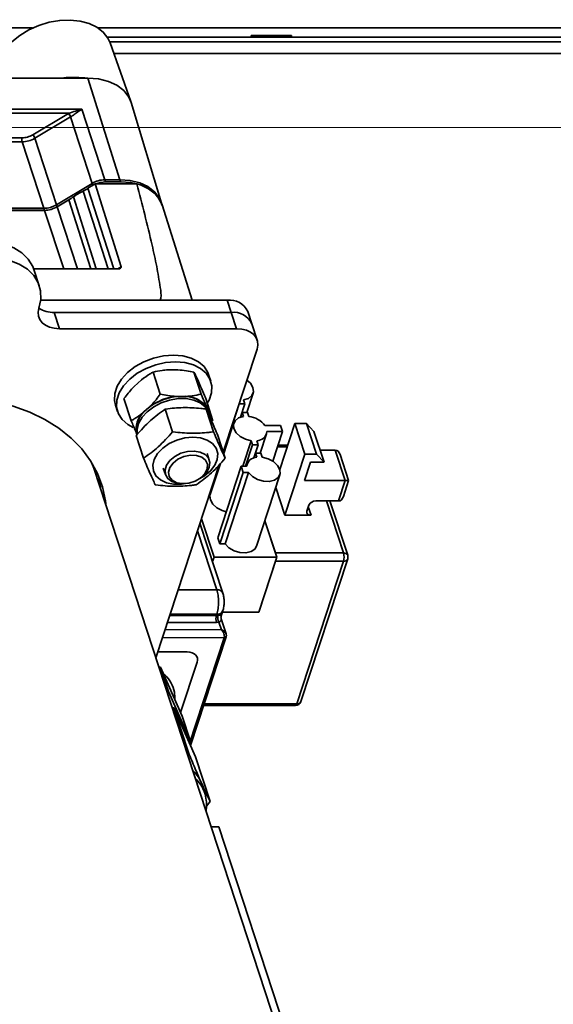
# Model space of a CAD drawing. Units: millimetres. Extents: x 125 to 15757, y 42 to 10375.
# Drawn here: x 11900 to 12005, y 7751 to 7945 of the extents above; entities that cross this region are included whole.
import ezdxf

# ---------------------------------------------------------------- set-up
doc = ezdxf.new("R2010")
doc.units = ezdxf.units.MM
doc.header["$LTSCALE"] = 25
doc.linetypes.add('CENTERX2', pattern=[20.32, 12.7, -2.54, 2.54, -2.54])
doc.layers.add('WYMIAR', color=8, linetype='Continuous')
doc.styles.add('SLDTEXTSTYLE0', font='TXT', dxfattribs={"width": 0.605})
doc.dimstyles.new('SLDDIMSTYLE0', dxfattribs={"dimtxt": 89.891154, "dimasz": 82.55, "dimexe": 0, "dimexo": 0.0625, "dimgap": 22.472788, "dimtad": 1, "dimdec": 0, "dimrnd": 1e-09, "dimzin": 12, "dimdsep": 46, "dimtxsty": 'SLDTEXTSTYLE0', "dimsah": 1, "dimcen": 0.09, "dimadec": 0, "dimazin": 3, "dimtfac": 1, "dimtdec": 0, "dimtofl": 0, "dimtmove": 0, "dimatfit": 3, "dimfxl": 1, "dimfrac": 2, "dimtolj": 1, "dimtzin": 12, "dimarcsym": 0})
doc.dimstyles.new('SLDDIMSTYLE6', dxfattribs={"dimtxt": 89.891154, "dimasz": 82.55, "dimexe": 0, "dimexo": 0.0625, "dimgap": 22.472788, "dimtad": 1, "dimdec": 0, "dimlfac": 0.88, "dimrnd": 1e-09, "dimzin": 12, "dimdsep": 46, "dimtxsty": 'SLDTEXTSTYLE0', "dimsah": 1, "dimcen": 0.09, "dimadec": 0, "dimazin": 3, "dimtfac": 1, "dimtdec": 0, "dimtofl": 0, "dimtmove": 0, "dimatfit": 3, "dimfxl": 1, "dimfrac": 2, "dimtolj": 1, "dimtzin": 12, "dimarcsym": 0})

# ---------------------------------------------------------------- blocks, each defined once
blk = doc.blocks.new('_D')
at = {"layer": 'WYMIAR'}
for p, q in [((12319.29, 8939.99), (9338.42, 8939.99)), ((9388.42, 5139.03), (9388.42, 8939.99)), ((12319.29, 5139.03), (9338.42, 5139.03))]:
    blk.add_line(p, q, dxfattribs=at)
for points in [[(9388.42, 8939.99), (9375.72, 8857.44), (9401.12, 8857.44)], [(9388.42, 5139.03), (9401.12, 5221.58), (9375.72, 5221.58)]]:
    blk.add_solid(points, dxfattribs=at)
at = {"layer": 'WYMIAR', "insert": (9269.05, 7348.19), "char_height": 92.604, "attachment_point": 1, "rotation": 90, "style": 'SLDTEXTSTYLE0'}
blk.add_mtext('3801', dxfattribs=at)
blk = doc.blocks.new('_D_23')
at = {"color": 7, "linetype": 'Continuous', "lineweight": 0}
for p, q in [((12805.85, 9868.61), (9013.25, 9868.61)), ((9063.25, 9868.61), (9063.25, 5144.71)), ((9821.02, 5144.71), (9013.25, 5144.71))]:
    blk.add_line(p, q, dxfattribs=at)
at = {"color": 7, "linetype": 'Continuous', "lineweight": 18}
for points in [[(9063.25, 9868.61), (9050.55, 9786.06), (9075.95, 9786.06)], [(9063.25, 5144.71), (9075.95, 5227.26), (9050.55, 5227.26)]]:
    blk.add_solid(points, dxfattribs=at)
at = {"color": 7, "linetype": 'Continuous', "lineweight": 18, "insert": (8943.88, 7369.47), "char_height": 92.604, "attachment_point": 1, "rotation": 90, "style": 'SLDTEXTSTYLE0'}
blk.add_mtext('4157', dxfattribs=at)

msp = doc.modelspace()

# ---------------------------------------------------------------- linework, layer by layer
at = {"color": 7, "linetype": 'Continuous', "lineweight": 35}
for p, q in [((11902.0928821, 7943.436336), (11839.2888792, 7943.436336)), ((12279.407131, 7943.436336), (11914.9933047, 7943.436336)), ((11916.7993666, 7941.6408815), (12426.982061, 7941.6408815)), ((11917.2683389, 7940.7317906), (12426.982061, 7940.7317906)), ((12426.5802958, 7940.7317906), (11917.2683389, 7940.7317906)), ((11921.4293165, 7928.9868951), (11917.3382712, 7940.5456591)), ((11945.1260004, 7941.9817906), (11945.1260004, 7941.6408815)), ((11945.1260004, 7941.9817906), (11949.1032731, 7941.9817906)), ((11949.1032731, 7941.9817906), (11953.0805459, 7941.9817906)), ((11953.0805459, 7941.6408815), (11953.0805459, 7941.9817906)), ((12426.982061, 7938.4022451), (11918.0968993, 7938.4022451)), ((11908.3530162, 7933.5635686), (11831.7634856, 7933.5635686)), ((11908.0757603, 7933.5635686), (11908.2716602, 7933.6041283)), ((11908.2716602, 7933.6041283), (11908.2859312, 7933.5635686)), ((11919.2843643, 7913.5334439), (11912.9446866, 7933.5635686)), ((11927.4956662, 7908.9178404), (11921.506685, 7928.7508373)), ((11843.3710168, 7927.4247636), (11911.7894604, 7927.4247636)), ((11845.9715464, 7926.6283061), (11909.1843746, 7926.6283061)), ((11902.1175404, 7922.3815022), (11909.1270689, 7926.5943386)), ((11909.1843746, 7926.6283061), (11909.1270689, 7926.5943386)), ((11911.7894604, 7927.4247636), (11916.3180524, 7913.5334439)), ((11909.5428683, 7925.9155375), (11902.5333398, 7921.7027011)), ((11909.5919713, 7925.9447024), (11909.5428683, 7925.9155375)), ((11909.5428683, 7925.9155375), (11913.8095873, 7912.8275056)), ((11900.0248747, 7920.9967628), (11891.1432796, 7920.9967628)), ((11891.1455577, 7921.7932203), (11900.0271528, 7921.7932203)), ((11904.2915937, 7907.9087309), (11900.0248747, 7920.9967628)), ((11902.5333398, 7921.7027011), (11906.8000588, 7908.6146692)), ((11916.3180524, 7913.5334439), (11919.2843643, 7913.5334439)), ((11916.4523092, 7913.1211594), (11916.3206296, 7913.5229247)), ((11919.2809165, 7913.5229247), (11916.3206296, 7913.5229247)), ((11919.4125962, 7913.1211594), (11916.4523092, 7913.1211594)), ((11919.4125962, 7913.1211594), (11919.2809165, 7913.5229247)), ((11906.8000588, 7908.6146692), (11913.8095873, 7912.8275056)), ((11906.8026117, 7908.6042575), (11913.8117823, 7912.8168788)), ((11916.94332, 7895.984059), (11912.0207958, 7911.3133579)), ((11914.4224213, 7912.7109397), (11912.99582, 7911.85353)), ((11912.99582, 7911.85353), (11918.0817686, 7895.984059)), ((11913.8117823, 7912.8168788), (11913.9412813, 7912.421767)), ((11914.4224213, 7912.7109397), (11919.5193491, 7896.3753674)), ((11922.6497384, 7912.7109397), (11914.4224213, 7912.7109397)), ((11909.2088872, 7909.577524), (11906.9325298, 7908.2093976)), ((11913.5317478, 7895.984059), (11909.2088872, 7909.577524)), ((11910.1263592, 7910.1747719), (11914.6308071, 7895.984059)), ((11895.1524058, 7907.8982116), (11904.2937645, 7907.8982116)), ((11895.1614719, 7907.9087309), (11904.2915937, 7907.9087309)), ((11904.4240647, 7907.5034593), (11895.2900618, 7907.5034593)), ((11904.2937645, 7907.8982116), (11904.4231456, 7907.5034593)), ((11908.220469, 7895.984059), (11904.4240647, 7907.5034593)), ((11906.8026117, 7908.6042575), (11906.9321107, 7908.2091457)), ((11906.9325298, 7908.2093976), (11910.9615874, 7895.984059)), ((11927.5774372, 7908.6250715), (11927.4457576, 7909.0268368)), ((11933.493098, 7889.8187769), (11927.5909103, 7908.5669244)), ((11918.8954319, 7895.984059), (11902.2990768, 7895.984059)), ((11903.3981663, 7892.6357365), (11902.3447291, 7895.8498583)), ((11918.8682704, 7895.984059), (11919.5193491, 7896.3753674)), ((11940.4195584, 7889.8187769), (11903.6738901, 7889.8187769)), ((11941.2096363, 7887.4081856), (11940.4195584, 7889.8187769)), ((11941.2096363, 7887.4081856), (11906.3178012, 7887.4081856)), ((11906.3178012, 7887.4081856), (11907.3712384, 7884.1940639)), ((11906.3178012, 7887.4081856), (11941.2096363, 7887.4081856)), ((11942.2630735, 7884.1940639), (11941.2096363, 7887.4081856)), ((11945.2920568, 7885.1601416), (11944.5019789, 7887.5707329)), ((11907.3712384, 7884.1940639), (11942.2630735, 7884.1940639)), ((11946.345494, 7881.9460199), (11945.2920568, 7885.1601416)), ((11946.3142516, 7880.1764117), (11939.6576587, 7859.8666111)), ((11927.2501655, 7871.2907043), (11925.8236359, 7875.6431608)), ((11928.7027045, 7876.0784065), (11930.7171856, 7876.0784065)), ((11935.3080897, 7871.2907043), (11933.8815601, 7875.6431608)), ((11937.1767785, 7873.8637926), (11936.7554036, 7875.1494413)), ((11922.0929845, 7872.8140641), (11923.5281839, 7874.119801)), ((11934.6078296, 7874.119801), (11935.1871113, 7872.8140641)), ((11921.5093679, 7866.0677565), (11920.0828384, 7870.420213)), ((11930.41454, 7870.8554587), (11931.4217805, 7870.8554587)), ((11931.4217805, 7870.8554587), (11932.4290211, 7870.8554587)), ((11937.6252163, 7866.0677565), (11936.1986867, 7870.420213)), ((11944.3001664, 7867.6879738), (11945.5433765, 7871.4811076)), ((11918.3980657, 7869.1327734), (11918.8194406, 7867.8471247)), ((11924.5224197, 7868.2439848), (11925.2400194, 7868.8968532)), ((11928.2147025, 7868.3478244), (11929.6785743, 7863.8814338)), ((11936.2726266, 7868.3478244), (11937.7364984, 7863.8814338)), ((11936.3196651, 7868.8968532), (11936.6093059, 7868.2439848)), ((11939.6774006, 7859.8063769), (11942.8094354, 7869.3624671)), ((11942.8094354, 7869.3624671), (11942.7896935, 7869.4227012)), ((11943.8830304, 7869.3624671), (11942.8094354, 7869.3624671)), ((11943.0275242, 7866.7522491), (11943.8830304, 7869.3624671)), ((11943.619671, 7870.1659975), (11943.8830304, 7869.3624671)), ((11923.80482, 7867.5911163), (11924.5224197, 7868.2439848)), ((11936.6093059, 7868.2439848), (11936.7289272, 7867.9330015)), ((11936.6093059, 7868.2439848), (11936.8989467, 7867.5911163)), ((11936.8606069, 7867.5312363), (11936.7289272, 7867.9330015)), ((11943.0543761, 7866.7608141), (11943.3582552, 7867.6879738)), ((11943.3582552, 7867.6879738), (11943.6216145, 7866.8844433)), ((11944.4318501, 7867.6879738), (11943.3582552, 7867.6879738)), ((11944.6952094, 7866.8844433), (11944.4318501, 7867.6879738)), ((11941.6979091, 7865.5693332), (11939.7432425, 7859.6054881)), ((11950.9130907, 7865.1102161), (11947.8584313, 7865.1102161)), ((11950.7940033, 7856.4655556), (11953.7589942, 7865.5119813)), ((11950.9130907, 7865.1102161), (11951.3081296, 7863.9049204)), ((11953.7589942, 7865.5119813), (11955.734189, 7859.485503)), ((11953.7589942, 7865.5119813), (11956.047398, 7865.5119813)), ((11956.047398, 7865.5119813), (11958.0225928, 7859.485503)), ((11956.047398, 7865.5119813), (11957.5266553, 7863.9049204)), ((11922.4739049, 7863.1248766), (11923.9377767, 7858.658486)), ((11922.6724697, 7863.3323556), (11922.5209434, 7863.6739054)), ((11938.5897532, 7863.1248766), (11940.053625, 7858.658486)), ((11946.9337595, 7859.6526694), (11948.1769695, 7863.4458033)), ((11951.3081296, 7863.9049204), (11948.2534702, 7863.9049204)), ((11949.4068786, 7858.1040505), (11951.3081296, 7863.9049204)), ((11957.5266553, 7863.9049204), (11959.5018501, 7857.8784422)), ((11943.5226229, 7857.0749117), (11945.1796692, 7862.1306932)), ((11944.0493415, 7857.0749117), (11945.4430285, 7861.3271627)), ((11945.4430285, 7861.3271627), (11945.1796692, 7862.1306932)), ((11946.5166234, 7861.3271627), (11945.4430285, 7861.3271627)), ((11945.6611173, 7858.7169448), (11946.5166234, 7861.3271627)), ((11946.2532641, 7862.1306932), (11946.5166234, 7861.3271627)), ((11952.2446782, 7860.8916813), (11950.3205322, 7860.8916813)), ((11952.3537652, 7861.2245145), (11950.4296192, 7861.2245145)), ((11936.8999351, 7858.2897157), (11936.4785602, 7859.5753644)), ((11945.6879691, 7858.7255097), (11945.9918483, 7859.6526694)), ((11945.9918483, 7859.6526694), (11946.2552076, 7858.849139)), ((11947.0654432, 7859.6526694), (11945.9918483, 7859.6526694)), ((11947.3288025, 7858.849139), (11947.0654432, 7859.6526694)), ((11951.7837994, 7847.4325465), (11955.734189, 7859.485503)), ((11955.734189, 7859.485503), (11958.0225928, 7859.485503)), ((11958.0225928, 7859.485503), (11959.5018501, 7857.8784422)), ((11958.7117721, 7860.2890335), (11961.709513, 7860.2890335)), ((11963.6847078, 7854.2625552), (11961.709513, 7860.2890335)), ((11964.3538314, 7854.2625552), (11962.6733576, 7859.3898159)), ((11914.1331698, 7856.6807302), (11913.7077909, 7857.8498942)), ((11938.8461847, 7857.3907387), (11926.3733237, 7819.335036)), ((11927.839813, 7856.7439913), (11928.2611879, 7855.4583426)), ((11939.1071597, 7857.6647484), (11937.0891212, 7851.5075506)), ((11938.2006476, 7855.3006845), (11938.9063848, 7857.4539455)), ((11938.5726187, 7843.0131292), (11943.1814065, 7857.0749117)), ((11943.1814065, 7857.0749117), (11943.5764455, 7855.8696161)), ((11944.2550014, 7857.0749117), (11943.1814065, 7857.0749117)), ((11944.3315021, 7857.5340288), (11944.1810253, 7857.0749117)), ((11956.8178628, 7857.8784422), (11955.6327459, 7854.2625552)), ((11959.5018501, 7857.8784422), (11956.8178628, 7857.8784422)), ((12235.4053895, 6876.4533377), (11914.1331698, 7856.6807302)), ((11935.1198655, 7854.7511214), (11935.3321321, 7854.9070092)), ((11938.2006476, 7855.3006845), (11938.1809057, 7855.3609187)), ((11938.3323313, 7855.3006845), (11938.2006476, 7855.3006845)), ((11938.9676576, 7841.8078335), (11943.5764455, 7855.8696161)), ((11940.0412525, 7841.8078335), (11944.6500404, 7855.8696161)), ((11943.5764455, 7855.8696161), (11944.6500404, 7855.8696161)), ((11946.2017747, 7841.3487164), (11950.8105626, 7855.410499)), ((11931.5271243, 7853.6599074), (11931.7904836, 7853.6599074)), ((11949.9897831, 7852.9062346), (11951.7837994, 7847.4325465)), ((11955.6327459, 7854.2625552), (11963.6847078, 7854.2625552)), ((11962.3679113, 7850.2449031), (11963.6847078, 7854.2625552)), ((11963.3317559, 7851.1441206), (11964.3538314, 7854.2625552)), ((11963.6847078, 7854.2625552), (11964.3538314, 7854.2625552)), ((11956.5218584, 7849.4413726), (11956.1268194, 7848.236077)), ((11956.4002576, 7849.0703588), (11956.937055, 7847.4325465)), ((11962.3679113, 7850.2449031), (11957.8588126, 7850.2449031)), ((11963.3454298, 7839.99989), (11959.9875987, 7850.2449031)), ((11964.1619139, 7839.5502812), (11960.6567223, 7850.2449031)), ((11956.937055, 7847.4325465), (11951.7837994, 7847.4325465)), ((11939.5774498, 7832.0935194), (11935.0662007, 7845.8577033)), ((11935.362719, 7846.7624043), (11937.8425109, 7839.1963596)), ((11950.1888526, 7839.1963596), (11947.8425932, 7846.3549856)), ((11949.9254933, 7839.99989), (11947.8425932, 7846.3549856)), ((11934.5783505, 7844.369233), (11938.3807687, 7832.767749)), ((11938.5726187, 7843.0131292), (11938.9676576, 7841.8078335)), ((11938.9676576, 7841.8078335), (11940.0412525, 7841.8078335)), ((11949.9254933, 7839.99989), (11963.3454298, 7839.99989)), ((11937.8425109, 7839.1963596), (11937.5459927, 7838.2916586)), ((11937.8425109, 7839.1963596), (11950.1888526, 7839.1963596)), ((11950.1888526, 7839.1963596), (11946.6335019, 7828.3486987)), ((11949.9254933, 7838.3928292), (11946.6335019, 7828.3486987)), ((11963.3454298, 7838.3928292), (11949.9254933, 7838.3928292)), ((11954.1278541, 7810.269264), (11963.3454298, 7838.3928292)), ((11954.9443382, 7810.7188728), (11964.1619139, 7838.842438)), ((11938.3807687, 7832.767749), (11930.7759322, 7832.767749)), ((11939.5962308, 7832.0258098), (11939.5838975, 7832.0728586)), ((11929.1133542, 7827.6950895), (11938.2981058, 7827.6950895)), ((11929.1960171, 7827.9473007), (11938.3807687, 7827.9473007)), ((11938.2981058, 7827.6950895), (11938.3807687, 7827.9473007)), ((11938.2981058, 7827.6950895), (11938.6222974, 7827.7193411)), ((11939.2404934, 7827.5934492), (11939.5774498, 7828.6215303)), ((11946.6335019, 7828.3486987), (11939.4880285, 7828.3486987)), ((11946.6335019, 7828.3486987), (11939.4880285, 7828.3486987)), ((11939.5931196, 7828.6761487), (11939.5838975, 7828.6421911)), ((11938.2981058, 7826.3292958), (11928.6657115, 7826.3292958)), ((11938.2981058, 7826.3292958), (11938.8072857, 7826.3711946)), ((11938.8072857, 7826.3711946), (11939.2977108, 7824.8748681)), ((11940.2110119, 7824.07294), (11939.239876, 7827.0359537)), ((11928.2129057, 7824.9477488), (11939.2977108, 7824.8748681)), ((11939.8170684, 7823.2644841), (11927.6873496, 7823.344235)), ((11939.8170684, 7823.2644841), (11933.005132, 7802.4807181)), ((11933.194856, 7802.0530683), (11940.2206311, 7823.4892732)), ((11939.8170684, 7823.2644841), (11939.8217461, 7823.2785066)), ((11940.2206367, 7823.4892905), (11940.224658, 7823.5017739)), ((11926.7655921, 7820.5318785), (11932.5369997, 7820.4939324)), ((11932.5369997, 7820.4939324), (11926.7655921, 7820.5318785)), ((11934.5102015, 7818.5026371), (11931.2463086, 7808.5442372)), ((11931.2463086, 7808.5442372), (11934.5102015, 7818.5026371)), ((11927.2726826, 7817.5010379), (11926.9744216, 7817.5010379)), ((11927.2726826, 7817.5010379), (11928.8528384, 7812.6798553)), ((11931.5504548, 7807.8586727), (11927.2726826, 7817.5010379)), ((11928.8528384, 7812.6798553), (11928.5545774, 7812.6798553)), ((11933.1306106, 7803.0374901), (11928.8528384, 7812.6798553)), ((11929.5366293, 7812.3979608), (11929.4105536, 7812.7826281)), ((11935.8877367, 7810.269264), (11954.1278541, 7810.269264)), ((11929.6080146, 7809.4657336), (11929.9062757, 7809.4657336)), ((11929.9062757, 7809.4657336), (11932.78194, 7800.6918504)), ((11929.9062757, 7809.4657336), (11934.1840478, 7799.8233684)), ((11935.7786497, 7809.9364308), (11953.8644948, 7809.9364308)), ((11931.5504548, 7807.8586727), (11933.1306106, 7803.0374901)), ((11932.8652356, 7802.7960533), (11933.1306106, 7803.0374901)), ((11932.78194, 7800.6918504), (11932.5004407, 7800.640709)), ((11934.1840478, 7799.8233684), (11937.0597121, 7791.0494853)), ((11935.423933, 7794.4353236), (11935.2030937, 7795.0094465)), ((11935.9530313, 7792.821002), (11935.423933, 7794.4353236)), ((11936.3209256, 7790.128362), (11937.0597121, 7791.0494853)), ((11938.7776228, 7786.0566398), (11937.2804094, 7786.0566398)), ((11938.7776228, 7786.0566398), (11977.5354033, 7667.8035329))]:
    msp.add_line(p, q, dxfattribs=at)
at = {"color": 7, "linetype": 'CENTERX2', "lineweight": 18}
msp.add_line((11367.920806, 7923.8247005), (12221.0965288, 7923.8247005), dxfattribs=at)
at = {"color": 7, "linetype": 'Continuous', "lineweight": 35, "flags": 128}
for points in [[(11917.3382712, 7940.5456591), (11916.914607, 7941.4537681), (11915.9977996, 7942.623236), (11914.7486788, 7943.5924512), (11913.2103876, 7944.3279382), (11911.4360565, 7944.8042944), (11909.4869685, 7945.005067), (11907.4304425, 7944.9233216), (11905.3375082, 7944.5618816), (11903.2804528, 7943.9332307), (11901.3303242, 7943.0590815), (11899.5544772, 7941.9696261), (11898.0142472, 7940.7024928), (11896.7628317, 7939.3014467), (11895.843453, 7937.814878), (11895.2878651, 7936.2941308), (11895.1152574, 7934.7917298), (11895.2755886, 7933.5635686)], [(11921.506685, 7928.7508373), (11921.0427007, 7929.8350461), (11920.065377, 7931.1063548), (11918.708741, 7932.1496909), (11917.0249275, 7932.9249595), (11915.0786445, 7933.4023676), (11912.9446866, 7933.5635686)], [(11927.4457576, 7909.0268368), (11927.037085, 7909.9517962), (11926.1010175, 7911.1694385), (11924.8016499, 7912.1687317), (11923.1889161, 7912.9112735), (11921.3247926, 7913.3685285), (11919.2809165, 7913.5229247)], [(11919.2843643, 7913.5334439), (11921.330916, 7913.3788457), (11923.1974799, 7912.9209921), (11924.812325, 7912.1774782), (11926.1133936, 7911.1768768), (11927.0506865, 7909.9576404), (11927.5809526, 7908.5982007)], [(11927.6582479, 7908.3530279), (11927.1687646, 7909.550031), (11926.2326972, 7910.7676733), (11924.9333296, 7911.7669665), (11923.3205958, 7912.5095083), (11921.4564722, 7912.9667633), (11919.4125962, 7913.1211594)], [(11875.4267499, 7891.4258378), (11876.2022772, 7893.1699827), (11877.3619985, 7894.8611327), (11878.8706762, 7896.447903), (11880.6824699, 7897.8820803), (11882.7423292, 7899.120088), (11884.9876663, 7900.1243099), (11887.3502578, 7900.864233), (11889.7583176, 7901.3173753), (11892.1386778, 7901.4699682), (11894.4190126, 7901.3173753), (11896.5300351, 7900.864233), (11898.4076029, 7900.1243099), (11899.9946671, 7899.120088), (11901.2430056, 7897.8820803), (11902.1146882, 7896.447903), (11902.3447291, 7895.8498583)], [(11876.4801872, 7888.211716), (11877.2557144, 7889.955861), (11878.4154357, 7891.6470109), (11879.9241134, 7893.2337812), (11881.7359071, 7894.6679586), (11883.7957664, 7895.9059663), (11886.0411036, 7896.9101881), (11888.4036951, 7897.6501113), (11890.8117548, 7898.1032535), (11893.1921151, 7898.2558464), (11895.4724499, 7898.1032535), (11897.5834723, 7897.6501113), (11899.4610401, 7896.9101881), (11901.0481044, 7895.9059663), (11902.2964428, 7894.6679586), (11903.1681254, 7893.2337812), (11903.6366665, 7891.6470109), (11903.6878296, 7889.955861), (11903.3200603, 7888.211716)], [(11907.3712384, 7884.1940639), (11906.3493004, 7884.2712619), (11905.4172386, 7884.4998894), (11904.6108717, 7884.8711603), (11903.9611879, 7885.3708069), (11903.4931542, 7885.9796281), (11903.2247568, 7886.6742271), (11903.1663102, 7887.427911), (11903.3200603, 7888.211716)], [(11946.3142516, 7880.1764117), (11946.4680018, 7880.9602167), (11946.4095551, 7881.7139006), (11946.1411577, 7882.4084996), (11945.673124, 7883.0173208), (11945.0234402, 7883.5169674), (11944.2170733, 7883.8882383), (11943.2850116, 7884.1168658), (11942.2630735, 7884.1940639)], [(11929.8152888, 7878.971116), (11927.869061, 7878.821864), (11925.9100572, 7878.3806308), (11924.0238952, 7877.6667005), (11922.2930094, 7876.7112752), (11920.7930477, 7875.5561117), (11919.5895656, 7874.2516961), (11918.7351612, 7872.8550377), (11918.2671759, 7871.427177), (11918.2060631, 7870.0305186), (11918.3980657, 7869.1327734)], [(11936.7554036, 7875.1494413), (11936.5989758, 7875.5561117), (11935.8562301, 7876.7112752), (11934.7516307, 7877.6667005), (11933.333454, 7878.3806308), (11931.663681, 7878.821864), (11929.8152888, 7878.971116)], [(11930.2366637, 7877.6854673), (11928.2904359, 7877.5362153), (11926.3314321, 7877.0949821), (11924.4452701, 7876.3810518), (11922.7143843, 7875.4256265), (11921.2144225, 7874.270463), (11920.0109405, 7872.9660474), (11919.1565361, 7871.569389), (11918.6885508, 7870.1415284), (11918.627438, 7868.7448699), (11918.9758684, 7867.4404543), (11919.7186141, 7866.2852908), (11920.8232135, 7865.3298656), (11921.9101829, 7864.7484898)], [(11936.4994437, 7869.5025792), (11936.8396831, 7870.1415284), (11937.3076683, 7871.569389), (11937.3687812, 7872.9660474), (11937.0203507, 7874.270463), (11936.277605, 7875.4256265), (11935.1730056, 7876.3810518), (11933.7548289, 7877.0949821), (11932.0850558, 7877.5362153), (11930.2366637, 7877.6854673)], [(11944.3095699, 7874.0599665), (11944.9919616, 7873.4484015), (11945.501772, 7872.6089273), (11945.6067803, 7871.7610917), (11945.2936942, 7871.0122161), (11944.6021451, 7870.4570951), (11943.619671, 7870.1659975)], [(11852.9385058, 7862.4037639), (11855.1946931, 7863.6447013), (11858.963023, 7865.4596544), (11862.8726695, 7867.0368966), (11866.8871291, 7868.3617016), (11870.9689199, 7869.4216999), (11875.0799314, 7870.2069948), (11879.1817801, 7870.710254), (11883.2361683, 7870.9267789), (11887.2052411, 7870.8545477), (11891.0519404, 7870.4942349), (11894.7403506, 7869.8492046), (11898.236034, 7868.9254793), (11901.5063524, 7867.7316836), (11904.5207716, 7866.2789635), (11907.2511469, 7864.5808829), (11909.6719855, 7862.6532961), (11911.7606847, 7860.5142006), (11913.4977428, 7858.1835686), (11914.8669414, 7855.6831604), (11915.8554966, 7853.0363217), (11916.4541786, 7850.2677654), (11916.5743023, 7849.2326387)], [(11922.7096375, 7863.3790849), (11922.6720176, 7864.3237903), (11922.9745984, 7865.534433), (11923.6473822, 7866.7287039), (11924.6540993, 7867.8422195), (11925.9404773, 7868.8149499), (11927.4371671, 7869.5944549), (11929.0634818, 7870.1387112), (11930.7317464, 7870.4183777), (11932.3520243, 7870.4183777), (11933.836966, 7870.1387112), (11935.1065177, 7869.5944549), (11936.0922377, 7868.8149499), (11936.7409856, 7867.8422195), (11936.86512, 7867.5173626)], [(11936.9654708, 7867.0632497), (11936.9624378, 7867.1171534), (11936.8989467, 7867.5911163)], [(11943.6216145, 7866.8844433), (11942.6555738, 7866.6015765), (11941.9675312, 7866.0635982), (11941.6413103, 7865.3360499), (11941.7166545, 7864.5075682), (11942.1843846, 7863.6790866), (11942.9875174, 7862.9515382), (11944.0282078, 7862.4135599), (11945.1796692, 7862.1306932)], [(11933.6866706, 7862.8201543), (11932.0901271, 7862.6737369), (11930.4979229, 7862.2436845), (11929.010102, 7861.557019), (11927.7201496, 7860.656886), (11926.7091183, 7859.5998443), (11926.0405348, 7858.4523116), (11925.7564087, 7857.2863916), (11925.8745927, 7856.1753434), (11926.3876608, 7855.1889783), (11927.2633752, 7854.3892731), (11928.4467113, 7853.8264763), (11929.863316, 7853.5359506), (11931.4241786, 7853.5359506), (11932.6316545, 7853.727524)], [(11934.401861, 7854.3077141), (11934.583477, 7854.3892731), (11935.9834025, 7855.1889783), (11937.1430384, 7856.1753434), (11937.9895206, 7857.2863916), (11938.4696614, 7858.4523116), (11938.5532919, 7859.5998443), (11938.2351573, 7860.656886), (11937.535247, 7861.557019), (11936.4975392, 7862.2436845), (11935.1872366, 7862.6737369), (11933.6866706, 7862.8201543)], [(11931.5271243, 7853.6599074), (11930.6250391, 7853.7356713), (11929.5429852, 7854.079586), (11928.7308333, 7854.6717992), (11928.2607467, 7855.4596903), (11928.1744945, 7856.3732515), (11928.4797408, 7857.331309), (11929.1493629, 7858.2487353), (11930.1238621, 7859.0440128), (11931.3166499, 7859.6464778), (11932.6217417, 7860.0025985), (11933.9231745, 7860.0807321), (11935.1053102, 7859.8739361), (11936.0631109, 7859.4005852), (11936.7114718, 7858.7027387), (11936.9927833, 7857.8424033), (11936.8820494, 7856.8960236), (11936.3891095, 7855.9476897), (11936.3891095, 7855.9476897)], [(11936.0447206, 7855.6617169), (11935.2259236, 7854.831212), (11934.1347301, 7854.1785406), (11932.8893878, 7853.7744297), (11931.6248489, 7853.662671), (11930.4781459, 7853.8553753), (11929.5735417, 7854.3316601), (11929.0090643, 7855.0399125), (11928.8458836, 7855.9033824), (11929.1016828, 7856.8284994), (11929.7487419, 7857.7150129), (11930.7169422, 7858.4668551), (11931.9013641, 7859.0025525), (11933.173657, 7859.2640538), (11934.3959485, 7859.2230214), (11935.4357841, 7858.8839017), (11936.1804815, 7858.2834437), (11936.5493413, 7857.4867162), (11936.5023918, 7856.5800571), (11936.0447206, 7855.6617169)], [(11944.6500404, 7855.8696161), (11945.3846515, 7855.0905863), (11946.3960206, 7854.486453), (11947.5561259, 7854.1336891), (11948.7181181, 7854.0769483), (11949.7349091, 7854.323413), (11950.4777907, 7854.8418851), (11950.8527269, 7855.566735), (11950.8122574, 7856.4062092), (11950.3615048, 7857.2540448), (11949.5575266, 7858.0029204), (11948.5020926, 7858.5580414), (11947.3288025, 7858.849139)], [(11915.0761616, 7855.2101041), (11915.4007414, 7853.4818871), (11915.5208651, 7852.4467604)], [(11936.3891095, 7855.9476897), (11935.5577633, 7855.081665), (11935.3321321, 7854.9070092)], [(11937.0891212, 7851.5075506), (11937.0325225, 7851.2742673), (11937.1078667, 7850.4457857), (11937.5755968, 7849.617304), (11938.3787295, 7848.8897557), (11939.4194199, 7848.3517774), (11940.2462764, 7848.1195936)], [(11956.937055, 7847.4325465), (11956.7326674, 7847.4479861), (11956.5462551, 7847.4937116), (11956.3849817, 7847.5679658), (11956.2550449, 7847.6678952), (11956.1614382, 7847.7896594), (11956.1077587, 7847.9285792), (11956.0960694, 7848.079316), (11956.1268194, 7848.236077)], [(11940.0412525, 7841.8078335), (11940.7758636, 7841.0288037), (11941.7872328, 7840.4246705), (11942.947338, 7840.0719065), (11944.1093302, 7840.0151657), (11945.1261212, 7840.2616304), (11945.8690028, 7840.7801026), (11946.2017747, 7841.3487164)], [(11940.2245053, 7823.5012933), (11940.230343, 7823.5230029), (11940.2332703, 7823.5386723)]]:
    msp.add_lwpolyline(points, dxfattribs=at)
at = {"color": 7, "linetype": 'Continuous', "lineweight": 35}
for centre, radius, start, end in [((11907.6770868, 7925.2394029), 1.9845147, 19.919847159, 43.059238494), ((11907.6284431, 7925.2372707), 2.0870799, 19.813381476, 41.797382904), ((11901.4457616, 7921.3909307), 1.4745467, 164.167705989, 195.504533839), ((11900.6675583, 7921.0265665), 1.9845147, 19.919847162, 43.059238493), ((11916.3631433, 7908.5613941), 4.9617127, 90.490936728, 120.944647168), ((11916.4950185, 7908.16671), 4.9546335, 90.493899466, 113.484535458), ((11919.0607309, 7897.4546386), 15.5442848, 116.929602228, 125.083450656), ((11921.4362362, 7906.2461604), 6.5776864, 20.660125589, 79.368734138), ((11904.2512507, 7912.8597422), 4.9617127, 270.490936728, 300.944647168), ((11940.9003862, 7885.8611194), 3.9867591, 25.392880507, 96.927088931), ((11906.1117899, 7892.4859993), 5.081991, 236.779029811, 272.323265313), ((11941.6904641, 7883.4505281), 3.9867591, 25.392880507, 96.927088931), ((11941.6904641, 7883.4505281), 3.9867591, 25.392880507, 96.927088931), ((11931.468276, 7860.3130301), 10.5425311, 90.252690969, 131.211573876), ((11931.5499239, 7860.0411483), 10.8737485, 95.993471018, 125.470793828), ((11931.9681839, 7865.4827737), 5.4003982, 30.750306311, 95.807028662), ((11932.1315612, 7865.4210136), 5.4425799, 39.690351619, 86.866983354), ((11927.1448315, 7864.3274159), 4.6698413, 135.662068447, 188.044533591), ((11927.3559913, 7864.3900525), 4.7835052, 126.324875232, 192.77855361), ((11944.2440274, 7862.3731181), 4.5338307, 37.135739544, 84.288784728), ((11946.2562462, 7864.1419285), 2.0112376, 269.915045544, 353.232429654), ((11946.2522254, 7856.8379036), 2.0112376, 89.915045544, 173.232429654), ((11957.8020083, 7848.825406), 1.4206332, 87.708405312, 154.304647571), ((11963.4415954, 7839.2083585), 0.7973518, 25.392880506, 96.927088932), ((11960.51911, 7839.1963596), 2.9383235, 344.129404576, 15.870595424), ((11963.0820705, 7839.1963596), 1.1363636, 341.853301019, 18.146698981), ((11963.4415954, 7839.1843607), 0.7973518, 263.072911068, 334.607119494), ((11938.5076363, 7831.5984169), 1.1761943, 23.789035283, 96.19213085), ((11940.5365124, 7827.0121926), 2.3402591, 163.034013056, 196.965986944), ((11938.5076363, 7829.1166328), 1.1761943, 263.80786915, 336.210964717), ((11940.2957555, 7827.2622026), 1.7347731, 164.721276184, 210.9050213), ((11939.8619598, 7823.65849), 0.396555, 263.499981873, 334.776886925), ((11939.8682622, 7823.6698659), 0.3941141, 263.221751267, 334.676698691), ((11953.8644948, 7811.0727944), 1.1363636, 270, 341.853301019), ((11953.7307707, 7810.3128522), 0.3994686, 289.557642369, 353.735678066), ((11954.2240197, 7811.0607955), 0.7973518, 263.072911069, 334.607119493), ((11929.0894575, 7792.232081), 6.7149317, 24.431837147, 47.37131009), ((11929.8051451, 7790.7587131), 6.4849921, 19.11982186, 47.740836953)]:
    msp.add_arc(centre, radius, start, end, dxfattribs=at)
for centre, major_axis, ratio, start_param, end_param in [((11915.5282606, 7911.1224854), (3.2395036, 1.0618539), 0.6681669651, 1.114720838, 1.8999928296), ((11905.0813856, 7910.3196894), (3.2395036, 1.0618539), 0.6681669651, 4.2563134916, 5.0415854832), ((11905.2138565, 7909.9144178), (3.2395036, 1.0618539), 0.6681669651, 4.2563134916, 5.0415854832), ((11918.7579185, 7896.382318), (0.7700201, -0.0951149), 0.5022392508, 4.9535465117, 6.506889546), ((11961.709513, 7858.6819726), (0, 1.6070609), 0.6680487024, 5.1684980664, 6.2831853072), ((11962.3679113, 7851.8519639), (0, 1.6070609), 0.6680487024, 3.1415926536, 4.2562798944), ((11931.8319599, 7818.4851063), (2.6902916, 0.9130102), 0.6651478998, 5.8201212889, 7.3734643231), ((11931.8319599, 7818.4851063), (2.6902916, 0.9130102), 0.6651478998, 5.8201212889, 7.3734643231)]:
    msp.add_ellipse(centre, major_axis=major_axis, ratio=ratio, start_param=start_param, end_param=end_param, dxfattribs=at)
for points, knots in [([(11912.9446866, 7933.5635686), (11912.1768239, 7933.6192981), (11910.8825515, 7933.7132331), (11909.3987514, 7933.6991502), (11908.6144974, 7933.6417938), (11908.3628153, 7933.614143), (11908.2716602, 7933.6041283)], [0, 0, 0, 0, 0.4970922516, 0.8378747972, 0.9412809093, 1, 1, 1, 1]), ([(11912.9446866, 7933.5635686), (11912.9400911, 7933.5635411), (11912.9353467, 7933.5635127), (11912.9299705, 7933.5635804), (11912.9268445, 7933.5635646), (11912.914307, 7933.5635936), (11912.8642142, 7933.563553), (11912.7973894, 7933.5635923), (11912.721036, 7933.5635885), (11912.663769, 7933.5635907), (11912.6065029, 7933.5635903), (11912.5492369, 7933.5635896), (11912.4919712, 7933.5635881), (11912.4347055, 7933.5635863), (11912.3583515, 7933.5635834), (11912.262909, 7933.5635794), (11912.1102011, 7933.5635732), (11911.8429609, 7933.5635662), (11911.4611851, 7933.5635694), (11910.5449261, 7933.5635677), (11909.5088693, 7933.5635687), (11908.625523, 7933.5635686), (11908.3530162, 7933.5635686)], [0, 0, 0, 0, 0.0030092256, 0.0031066734, 0.0034964159, 0.0050553863, 0.0112912675, 0.0362347925, 0.048706555, 0.0611783175, 0.07365008, 0.0861218425, 0.098593605, 0.1110653675, 0.12353713, 0.148480655, 0.17342418, 0.22331123, 0.32308533, 0.42285943, 0.8219558299, 1, 1, 1, 1]), ([(11909.1843746, 7926.6283061), (11909.6369101, 7926.7870597), (11910.5432828, 7927.1050235), (11911.3736703, 7927.3180816), (11911.7894604, 7927.4247636)], [0, 0, 0, 0, 0.49928187127, 1, 1, 1, 1]), ([(11911.7894604, 7927.4247636), (11911.4536464, 7927.214305), (11910.9307933, 7926.8866269), (11910.1730104, 7926.3175807), (11909.7706038, 7926.0593387), (11909.5919713, 7925.9447024)], [0, 0, 0, 0, 0.4996034633, 0.7778687129, 1, 1, 1, 1]), ([(11912.99582, 7911.85353), (11912.9163917, 7911.806375), (11912.7575349, 7911.7120652), (11912.4346461, 7911.529317), (11912.1862675, 7911.3997059), (11912.0207964, 7911.3133582)], [0, 0, 0, 0, 0.2502592882, 0.5005185764, 1, 1, 1, 1]), ([(11927.2142311, 7889.8187769), (11927.2561276, 7889.9561841), (11927.4925102, 7890.7314436), (11927.1163827, 7893.0087732), (11926.5809487, 7896.4667934), (11925.0514668, 7903.2838424), (11923.6721393, 7908.697883), (11922.6497384, 7912.7109397)], [0, 0, 0, 0, 0.0197484854, 0.1114221328, 0.2938261619, 0.4765618094, 1, 1, 1, 1]), ([(11910.1263592, 7910.1747719), (11910.052066, 7910.1230606), (11909.9034796, 7910.019638), (11909.6001976, 7909.8181028), (11909.3653464, 7909.6737156), (11909.2088872, 7909.577524)], [0, 0, 0, 0, 0.2502591549, 0.5005183097, 1, 1, 1, 1]), ([(11925.8236359, 7875.6431608), (11925.6270329, 7875.5328533), (11924.8543007, 7875.0992985), (11924.0945983, 7874.5381665), (11923.5281839, 7874.119801)], [0, 0, 0, 0, 0.2544258853, 1, 1, 1, 1]), ([(11928.7027045, 7876.0784065), (11928.3453062, 7876.0490788), (11927.3498021, 7875.9673888), (11926.419773, 7875.7698078), (11925.8236359, 7875.6431608)], [0, 0, 0, 0, 0.3590124235, 1, 1, 1, 1]), ([(11933.8815601, 7875.6431608), (11933.383242, 7875.7383807), (11932.3246416, 7875.9406609), (11931.2735132, 7876.0307338), (11930.7171856, 7876.0784065)], [0, 0, 0, 0, 0.4707328791, 1, 1, 1, 1]), ([(11934.6078296, 7874.119801), (11934.5724271, 7874.1972136), (11934.3013279, 7874.7900104), (11934.0767824, 7875.2463843), (11933.8815601, 7875.6431608)], [0, 0, 0, 0, 0.1305886331, 1, 1, 1, 1]), ([(11922.0929845, 7872.8140641), (11922.0008482, 7872.7183771), (11921.2953019, 7871.9856412), (11920.6467215, 7871.1482502), (11920.0828384, 7870.420213)], [0, 0, 0, 0, 0.1305886331, 1, 1, 1, 1]), ([(11936.1986867, 7870.420213), (11936.1090099, 7870.6361461), (11935.7565426, 7871.4848533), (11935.4303283, 7872.2463282), (11935.1871113, 7872.8140641)], [0, 0, 0, 0, 0.25442588527, 1, 1, 1, 1]), ([(11925.2400194, 7868.8968532), (11925.3321557, 7868.9925402), (11926.037702, 7869.7252762), (11926.6862824, 7870.5626671), (11927.2501655, 7871.2907043)], [0, 0, 0, 0, 0.1305886331, 1, 1, 1, 1]), ([(11927.2501655, 7871.2907043), (11927.7484836, 7871.1954844), (11928.807084, 7870.9932043), (11929.8582124, 7870.9031313), (11930.41454, 7870.8554587)], [0, 0, 0, 0, 0.4707328791, 1, 1, 1, 1]), ([(11932.4290211, 7870.8554587), (11932.7864194, 7870.8847864), (11933.7819235, 7870.9664763), (11934.7119526, 7871.1640573), (11935.3080897, 7871.2907043)], [0, 0, 0, 0, 0.3590124235, 1, 1, 1, 1]), ([(11935.3080897, 7871.2907043), (11935.3977665, 7871.0747712), (11935.7502337, 7870.226064), (11936.0764481, 7869.4645892), (11936.3196651, 7868.8968532)], [0, 0, 0, 0, 0.2544258853, 1, 1, 1, 1]), ([(11928.2147025, 7868.3478244), (11927.2273332, 7867.638148), (11925.2172676, 7866.1934037), (11923.3990111, 7864.1596335), (11922.4739049, 7863.1248766)], [0, 0, 0, 0, 0.4912124616, 1, 1, 1, 1]), ([(11936.2726266, 7868.3478244), (11935.929355, 7868.3902059), (11934.4090089, 7868.5779132), (11931.6950218, 7868.719429), (11929.3999298, 7868.5155251), (11928.2530462, 7868.3532498), (11928.2147025, 7868.3478244)], [0, 0, 0, 0, 0.1237983851, 0.5483016213, 0.9848983731, 1, 1, 1, 1]), ([(11938.5897532, 7863.1248766), (11938.1628259, 7864.1251536), (11937.2936961, 7866.1614964), (11936.6169478, 7867.6105593), (11936.2726266, 7868.3478244)], [0, 0, 0, 0, 0.4912124616, 1, 1, 1, 1]), ([(11921.5093679, 7866.0677565), (11921.705971, 7866.1780641), (11922.4787031, 7866.6116188), (11923.2384055, 7867.1727508), (11923.80482, 7867.5911163)], [0, 0, 0, 0, 0.2544258853, 1, 1, 1, 1]), ([(11936.9861038, 7866.7902065), (11936.9876221, 7866.9130236), (11936.990723, 7867.1638603), (11936.8832443, 7867.3880446), (11936.8283903, 7867.5024617)], [0, 0, 0, 0, 0.4896298207, 1, 1, 1, 1]), ([(11936.8989467, 7867.5911163), (11936.9343492, 7867.5137037), (11937.2054485, 7866.9209069), (11937.4299939, 7866.4645331), (11937.6252163, 7866.0677565)], [0, 0, 0, 0, 0.1305886331, 1, 1, 1, 1]), ([(11922.5209434, 7863.6739054), (11922.4795514, 7863.7695924), (11922.1625867, 7864.5023283), (11921.8131619, 7865.3397193), (11921.5093679, 7866.0677565)], [0, 0, 0, 0, 0.1305886331, 1, 1, 1, 1]), ([(11923.9377767, 7858.658486), (11924.925146, 7859.3681624), (11926.9352116, 7860.8129067), (11928.753468, 7862.8466769), (11929.6785743, 7863.8814338)], [0, 0, 0, 0, 0.4912124616, 1, 1, 1, 1]), ([(11929.6785743, 7863.8814338), (11929.7204744, 7863.8760086), (11930.9410999, 7863.7179622), (11933.3695636, 7863.5105518), (11935.99378, 7863.6472881), (11937.4210143, 7863.8390464), (11937.7364984, 7863.8814338)], [0, 0, 0, 0, 0.0151017064, 0.4399393034, 0.8762009634, 1, 1, 1, 1]), ([(11937.7364984, 7863.8814338), (11938.1634258, 7862.8811568), (11939.0325556, 7860.844814), (11939.7093039, 7859.3957511), (11940.053625, 7858.658486)], [0, 0, 0, 0, 0.4912124616, 1, 1, 1, 1]), ([(11926.2549033, 7853.4355382), (11925.9232211, 7854.1452146), (11925.2479893, 7855.5899588), (11924.3796016, 7857.623729), (11923.9377767, 7858.658486)], [0, 0, 0, 0, 0.49121246156, 1, 1, 1, 1]), ([(11940.053625, 7858.658486), (11939.1615009, 7857.658209), (11937.3453333, 7855.6218662), (11935.3354374, 7854.1728033), (11934.3128274, 7853.4355382)], [0, 0, 0, 0, 0.4912124616, 1, 1, 1, 1]), ([(11934.3128274, 7853.4355382), (11933.9973371, 7853.3931566), (11932.6000342, 7853.2054494), (11929.9788114, 7853.0639336), (11927.5500593, 7853.2678374), (11926.2968034, 7853.4301128), (11926.2549033, 7853.4355382)], [0, 0, 0, 0, 0.12379838508, 0.54830162125, 0.9848983731, 1, 1, 1, 1]), ([(11938.3807687, 7832.767749), (11938.475754, 7832.4156708), (11938.6657225, 7831.7115224), (11938.7473548, 7830.357518), (11938.6657208, 7829.003519), (11938.4757532, 7828.2993754), (11938.3807687, 7827.9473007)], [0, 0, 0, 0, 0.2500035014, 0.5000014549, 0.7499986808, 1, 1, 1, 1]), ([(11939.583737, 7828.6416508), (11939.6487998, 7828.893281), (11939.7787707, 7829.3959433), (11939.836137, 7830.3575248), (11939.7787707, 7831.3191064), (11939.6487998, 7831.8217687), (11939.583737, 7832.0733989)], [0, 0, 0, 0, 0.2502974445, 0.5, 0.7497025555, 1, 1, 1, 1]), ([(11938.6222974, 7827.7193411), (11938.6717633, 7827.7265206), (11938.7739426, 7827.741351), (11938.9560967, 7827.7520856), (11939.1697872, 7827.7338005), (11939.2923222, 7827.6773761), (11939.2192998, 7827.6195207), (11939.1990337, 7827.6034639)], [0, 0, 0, 0, 0.09365185349, 0.19345186199, 0.42097864452, 0.83930218556, 1, 1, 1, 1]), ([(11939.2410219, 7827.0338888), (11939.219398, 7827.135736), (11939.1781571, 7827.3299783), (11939.2248433, 7827.521138), (11939.2470505, 7827.6120668)], [0, 0, 0, 0, 0.5243310411, 1, 1, 1, 1]), ([(11939.1952697, 7827.0257953), (11939.2273374, 7826.9765306), (11939.316939, 7826.8388776), (11939.236786, 7826.6542102), (11939.0713252, 7826.4820906), (11938.8887859, 7826.4054245), (11938.8072857, 7826.3711946)], [0, 0, 0, 0, 0.2178644475, 0.6087454463, 0.8253125327, 1, 1, 1, 1]), ([(11939.2977108, 7824.8748681), (11939.3931364, 7824.7643511), (11939.5889545, 7824.5375647), (11939.7622093, 7824.1596098), (11939.8424627, 7823.8527324), (11939.8678754, 7823.6366673), (11939.8637469, 7823.4408664), (11939.8355681, 7823.3319374), (11939.8217461, 7823.2785066)], [0, 0, 0, 0, 0.2516614995, 0.5164221, 0.6455880739, 0.7687045069, 0.8865471284, 1, 1, 1, 1]), ([(11939.2977108, 7824.8748681), (11939.4423039, 7824.8132409), (11939.7390163, 7824.6867788), (11940.025817, 7824.4197468), (11940.1724921, 7824.1821898), (11940.2311504, 7824.0360507), (11940.2363056, 7823.9533098), (11940.2377712, 7823.9297863)], [0, 0, 0, 0, 0.3078002348, 0.6316216185, 0.7896026877, 0.9401835024, 1, 1, 1, 1]), ([(11940.2265769, 7823.5081361), (11940.2408406, 7823.5700447), (11940.2684171, 7823.689735), (11940.2580172, 7823.9288434), (11940.1970867, 7824.0922463), (11940.1577398, 7824.1977664)], [0, 0, 0, 0, 0.27511750663, 0.53189536299, 1, 1, 1, 1]), ([(11927.8511814, 7816.1970656), (11927.9551648, 7816.1215533), (11928.6416315, 7815.6230444), (11929.4164199, 7814.4025894), (11930.1026677, 7812.7647379), (11930.1040071, 7811.612741), (11930.1045826, 7811.1177588)], [0, 0, 0, 0, 0.0616545282, 0.4070239643, 0.7452140756, 1, 1, 1, 1]), ([(11935.2030937, 7795.0094465), (11934.8304748, 7795.8606893), (11934.0769645, 7797.5820731), (11933.2167627, 7799.6476988), (11932.78194, 7800.6918504)], [0, 0, 0, 0, 0.4945107254, 1, 1, 1, 1]), ([(11937.0597121, 7791.0494853), (11936.7912409, 7791.5917569), (11936.249376, 7792.6862424), (11935.5539602, 7794.2303695), (11935.2030937, 7795.0094465)], [0, 0, 0, 0, 0.49545796955, 1, 1, 1, 1]), ([(11936.2505322, 7789.198878), (11936.2809698, 7789.3642248), (11936.4087797, 7790.0585282), (11936.3061852, 7791.301519), (11936.1576634, 7792.393687), (11935.926324, 7792.8951265), (11935.9224938, 7792.9034285)], [0, 0, 0, 0, 0.1327505848, 0.5574293301, 0.9926726117, 1, 1, 1, 1])]:
    msp.add_open_spline(points, degree=3, knots=knots, dxfattribs=at)
for points in [[(11900.0248747, 7920.9967628), (11900.4619769, 7921.0299799), (11901.3361811, 7921.0964142), (11902.1342869, 7921.5006055), (11902.5333398, 7921.7027011)], [(11902.1175404, 7922.3815022), (11901.7850813, 7922.2128285), (11901.120163, 7921.8754811), (11900.3914895, 7921.8206406), (11900.0271528, 7921.7932203)]]:
    msp.add_open_spline(points, degree=3, dxfattribs=at)

# ---------------------------------------------------------------- dimensions: what is measured, and where the dimension line sits
at = {"color": 7, "linetype": 'Continuous', "lineweight": 18}
dim = msp.add_linear_dim(base=(9063.2503043, 5144.7090633), p1=(12830.8456974, 9868.6118324), p2=(9846.0161519, 5144.7090633), angle=90, dimstyle='SLDDIMSTYLE6', dxfattribs=at)
dim.commit()
dim.dimension.update_dxf_attribs({"geometry": '_D_23', "text_midpoint": (9063.2503043, 7506.6604478), "dimtype": 160})
at = {"layer": 'WYMIAR'}
dim = msp.add_linear_dim(base=(9388.4248273, 8939.9922479), p1=(12344.2935365, 5139.0272451), p2=(12344.2935365, 8939.9922479), angle=90, text='                          <>', dimstyle='SLDDIMSTYLE0', dxfattribs=at)
dim.commit()
dim.dimension.update_dxf_attribs({"geometry": '_D', "text_midpoint": (9388.4248273, 7039.5097465), "dimtype": 160})

doc.saveas('drawing.dxf')
